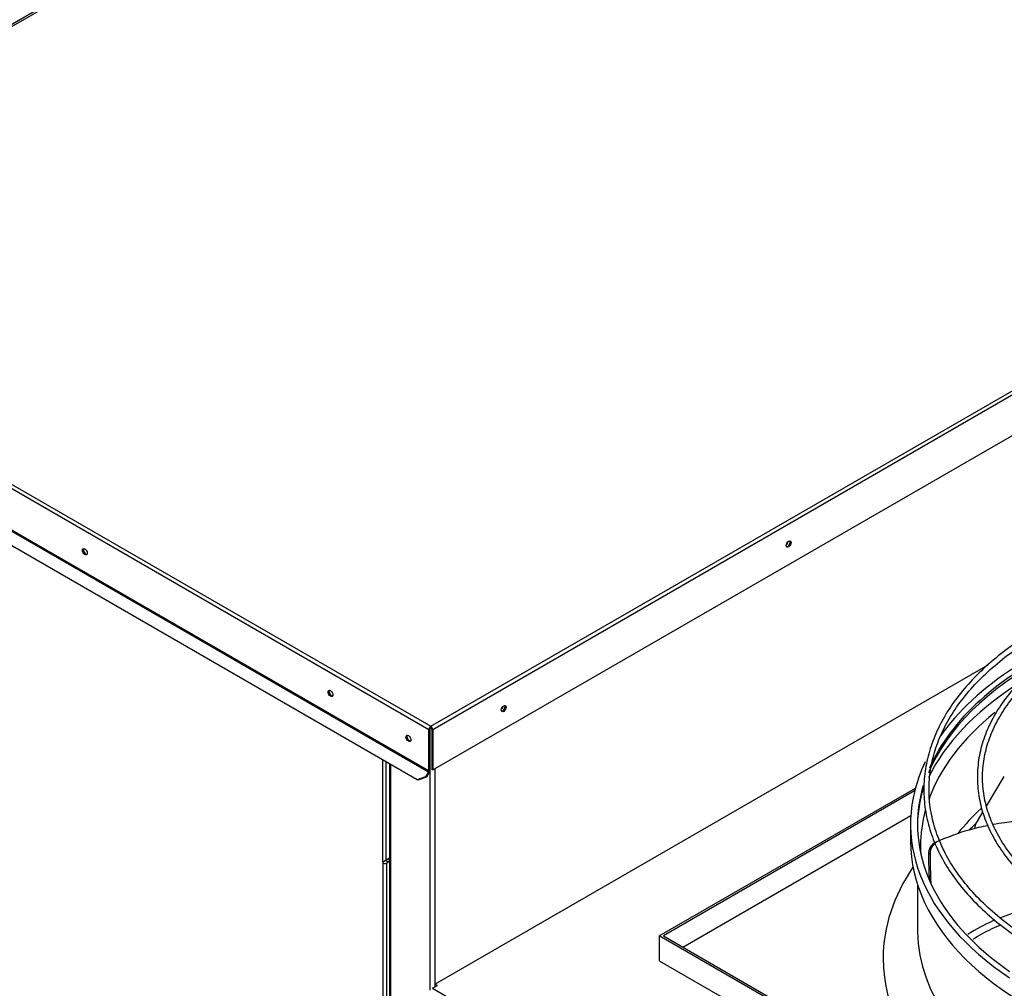
# Model space of a CAD drawing. Units: inches. Extents: x 0 to 16.7, y -1.1 to 10.7.
# Drawn here: x 2.8 to 3.5, y 3.7 to 4.4 of the extents above; entities that cross this region are included whole.
import ezdxf
from ezdxf import colors
from ezdxf.entities.mleader import LeaderData, LeaderLine
from ezdxf.math import Vec2, Vec3

# ---------------------------------------------------------------- set-up
doc = ezdxf.new("R2010")
doc.units = ezdxf.units.IN
doc.header["$MEASUREMENT"] = 0
for name, color, linetype in [('0127P-0100', 7, 'Continuous'), ('0506F-2765_BLKHD', 7, 'Continuous'), ('0510F-3424_-_PAN', 7, 'Continuous'), ('0510F-3457_TOP_P', 7, 'Continuous'), ('0712F-5641_PNL_C', 7, 'Continuous'), ('Default', 7, 'Continuous'), ('EBM_710', 7, 'Continuous')]:
    doc.layers.add(name, color=color, linetype=linetype)

# ---------------------------------------------------------------- blocks, each defined once
blk = doc.blocks.new('_DOT')
at = {"color": 0}
blk.add_line((0, 0), (-1, 0), dxfattribs=at)
at = {"color": 0, "const_width": 0.333}
blk.add_lwpolyline([(-0.1665, 0, 1), (0.1665, 0, 1)], format="xyb", close=True, dxfattribs=at)
blk = doc.blocks.new('SE4')
at = {"layer": '0127P-0100', "color": 7, "linetype": 'Continuous'}
for p, q in [((3.0699, 3.76699), (3.07438, 3.76958)), ((3.0694, 3.7663), (3.0694, 3.1131)), ((3.07438, 3.76892), (3.0715, 3.76725)), ((3.07438, 3.76681), (3.0723, 3.76561)), ((3.0723, 3.11241), (3.0723, 3.76561)), ((3.07275, 3.76653), (3.07438, 3.76748))]:
    blk.add_line(p, q, dxfattribs=at)
for start_param, end_param in [(2.356194, 5.497787), (0.2413, 1.329497)]:
    blk.add_ellipse((3.0711, 3.7663), major_axis=(0.0017, 0), ratio=0.57735, start_param=start_param, end_param=end_param, dxfattribs=at)
at = {"layer": '0506F-2765_BLKHD', "color": 7, "linetype": 'Continuous'}
for p, q in [((3.10344, 3.67418), (3.10344, 3.86276)), ((3.07438, 3.83709), (3.07438, 2.27584)), ((3.0751, 3.83667), (3.0751, 2.27484)), ((3.10692, 3.83364), (3.10692, 3.67657))]:
    blk.add_line(p, q, dxfattribs=at)
for centre, major_axis, start_param, end_param in [((3.35959, 3.99611), (-0.00097, -0.00168), 0.909029, 2.415832), ((3.15453, 3.87771), (-0.00097, -0.00168), 0.909028, 2.415833), ((3.10518, 3.86434), (0.00246, 0), 4.087741, 4.390491)]:
    blk.add_ellipse(centre, major_axis=major_axis, ratio=0.57735, start_param=start_param, end_param=end_param, dxfattribs=at)
at = {"layer": '0510F-3424_-_PAN', "color": 7, "linetype": 'Continuous'}
for p, q in [((3.107, 3.67865), (3.50514, 3.90852)), ((3.10524, 3.67559), (3.10877, 3.67763)), ((3.10877, 3.67763), (3.107, 3.67865)), ((3.10524, 3.67559), (3.6739, 3.34727))]:
    blk.add_line(p, q, dxfattribs=at)
at = {"layer": '0510F-3457_TOP_P', "color": 7, "linetype": 'Continuous'}
for p, q in [((3.91833, 5.01368), (2.51639, 4.20427)), ((3.91903, 5.01245), (2.5171, 4.20304)), ((3.10399, 3.8642), (4.50593, 4.67361)), ((4.50735, 4.67116), (3.10541, 3.86175)), ((3.10541, 3.83276), (4.50735, 4.64217)), ((2.5171, 4.20304), (3.10399, 3.8642)), ((3.10258, 3.86175), (2.51568, 4.20059)), ((2.51547, 4.17036), (3.10237, 3.83152)), ((3.10258, 3.83221), (2.51568, 4.17106)), ((3.09425, 3.82562), (2.51442, 4.16038)), ((3.10258, 3.83221), (3.10258, 3.86175)), ((3.10329, 3.83262), (3.10329, 3.86216)), ((3.10399, 3.86338), (3.10399, 3.8642)), ((3.1047, 3.86216), (3.1047, 3.83317)), ((3.10541, 3.86175), (3.10541, 3.83276)), ((3.10541, 3.83276), (3.1047, 3.83317)), ((3.10029, 3.8279), (3.09425, 3.82562)), ((3.10079, 3.82762), (3.09475, 3.82533)), ((3.10237, 3.83152), (3.10029, 3.8279)), ((3.10079, 3.82762), (3.10029, 3.8279)), ((3.10287, 3.83123), (3.10079, 3.82762)), ((3.09475, 3.82533), (3.09425, 3.82562))]:
    blk.add_line(p, q, dxfattribs=at)
for centre, major_axis in [((3.36151, 3.99537), (0.00125, 0.00217)), ((2.85504, 3.98987), (-0.00125, 0.00217)), ((3.03182, 3.88781), (-0.00125, 0.00217)), ((3.15645, 3.87698), (0.00125, 0.00217)), ((3.08789, 3.85543), (-0.00125, 0.00217))]:
    blk.add_ellipse(centre, major_axis=major_axis, ratio=0.57735, dxfattribs=at)
for centre, major_axis, start_param, end_param in [((3.3608, 3.99578), (-0.00125, -0.00217), 0.286757, 2.854836), ((2.85575, 3.99028), (-0.00125, 0.00217), 0.286757, 2.854836), ((3.03252, 3.88822), (-0.00125, 0.00217), 0.286757, 2.854836), ((3.15574, 3.87739), (-0.00125, -0.00217), 0.286757, 2.854836), ((3.10399, 3.86256), (-0.001, -0.00173), 3.926991, 5.497787), ((3.10399, 3.86256), (-0.0005, -0.000866), 3.926991, 5.497787), ((3.10399, 3.86256), (0.001, -0.00173), 0.785398, 2.356194), ((3.10399, 3.86256), (0.0005, -0.000866), 0.785398, 2.356194), ((3.0886, 3.85584), (-0.00125, 0.00217), 0.286757, 2.854836), ((3.10187, 3.83181), (-0.0005, -0.000866), 1.570796, 2.356194), ((3.10187, 3.83181), (0.001, 0.00173), 4.712389, 5.497787)]:
    blk.add_ellipse(centre, major_axis=major_axis, ratio=0.57735, start_param=start_param, end_param=end_param, dxfattribs=at)
at = {"layer": '0712F-5641_PNL_C', "color": 7, "linetype": 'Continuous'}
for p, q in [((3.06952, 3.76667), (3.06952, 3.83989)), ((3.07153, 3.83873), (3.07153, 3.76794))]:
    blk.add_line(p, q, dxfattribs=at)
at = {"layer": 'EBM_710', "color": 7, "linetype": 'Continuous'}
for p, q in [((3.50387, 3.80658), (3.51669, 3.82812)), ((3.26835, 3.7133), (3.45272, 3.81974)), ((3.45218, 3.81765), (3.27144, 3.7133)), ((3.28536, 3.70526), (3.44942, 3.79998)), ((3.49607, 3.79348), (3.50134, 3.80234)), ((3.44921, 3.79366), (3.44921, 3.78141)), ((3.45421, 3.75033), (3.45421, 3.71738)), ((3.26835, 3.7133), (3.26835, 3.69544)), ((3.74161, 3.44006), (3.26835, 3.7133)), ((3.27144, 3.7133), (3.74161, 3.44184)), ((3.26835, 3.69544), (3.74161, 3.42221))]:
    blk.add_line(p, q, dxfattribs=at)
for centre, radius, start, end in [((3.20275, 4.5319), 0.79592, 290.19824, 290.29161), ((3.47128, 3.77244), 0.00916, 116.71616, 182.57578), ((3.47237, 3.7728), 0.00914, 116.98963, 182.3479), ((3.84509, 3.77299), 0.38296, 180.1436, 182.88852), ((3.84759, 3.77231), 0.38435, 179.98234, 183.11142)]:
    blk.add_arc(centre, radius, start, end, dxfattribs=at)
for centre, major_axis, start_param, end_param in [((3.74161, 3.79366), (-0.2874, 0), 5.3944, 6.037105), ((3.74161, 3.79188), (-0.2874, 0), 5.462551, 6.046863), ((3.74161, 3.79366), (0.2924, 0), 2.40718, 2.76004), ((3.74161, 3.78215), (-0.29022, 0), 5.558375, 6.009943), ((3.74161, 3.77807), (-0.28522, 0), 5.660769, 6.078852), ((3.74161, 3.79366), (0.2924, 0), 2.87276, 3.854894), ((3.74161, 3.79366), (-0.2874, 0), 6.11408, 6.283185), ((3.74161, 3.79188), (-0.2874, 0), 6.113236, 6.277822), ((3.74161, 3.78215), (-0.29022, 0), -0.211903, -0.196818), ((3.74161, 3.71738), (-0.28522, 0), -0.560424, -0.43876), ((3.74161, 3.77807), (-0.28522, 0), 6.127657, 6.283185), ((3.74161, 3.79366), (-0.2874, 0), 0, 0.692955), ((3.74161, 3.78141), (-0.2924, 0), 0, 3.141593), ((3.74161, 3.77807), (-0.28522, 0), 0, 0.03369), ((3.74161, 3.69722), (-0.31209, 0), 5.910241, 6.283185), ((3.74161, 3.69722), (-0.31209, 0), 0, 3.514537), ((3.74161, 3.71738), (-0.2874, 0), 0, 0.005712), ((3.74161, 3.71738), (-0.2874, 0), 0.005712, 3.141593)]:
    blk.add_ellipse(centre, major_axis=major_axis, ratio=0.57735, start_param=start_param, end_param=end_param, dxfattribs=at)
for points, knots in [([(3.5329, 3.92944), (3.53266, 3.92929), (3.52677, 3.92554), (3.51582, 3.91789), (3.50151, 3.90585), (3.4891, 3.89311), (3.47869, 3.87977), (3.47037, 3.86594), (3.4642, 3.85174), (3.46023, 3.83727), (3.45849, 3.82266), (3.459, 3.80804), (3.46173, 3.79351), (3.46666, 3.77918), (3.47377, 3.76518), (3.48299, 3.75159), (3.49424, 3.73854), (3.50751, 3.72609), (3.51856, 3.71749), (3.52525, 3.71286), (3.52648, 3.71203)], [0.7572042, 0.7572042, 0.7572042, 0.7572042, 0.7578025, 0.7719818, 0.7861617, 0.800339, 0.8145095, 0.8286673, 0.8428062, 0.8569217, 0.8710139, 0.8850902, 0.8991624, 0.9132411, 0.9273376, 0.9414566, 0.9555966, 0.9697526, 0.9839188, 0.9870719, 0.9870719, 0.9870719, 0.9870719]), ([(3.52933, 3.71462), (3.52579, 3.717), (3.517, 3.7233), (3.50457, 3.7337), (3.4923, 3.74619), (3.48206, 3.75922), (3.47387, 3.77272), (3.46781, 3.78658), (3.46392, 3.80069), (3.46223, 3.81496), (3.46278, 3.82927), (3.46555, 3.84351), (3.47053, 3.85756), (3.47768, 3.8713), (3.48693, 3.88462), (3.49822, 3.89741), (3.51144, 3.90958), (3.52489, 3.9198), (3.53413, 3.92583), (3.538, 3.9282)], [0.0123135, 0.0123135, 0.0123135, 0.0123135, 0.0216544, 0.0358509, 0.0500487, 0.0642515, 0.0784649, 0.0926955, 0.1069495, 0.1212296, 0.1355307, 0.1498388, 0.1641342, 0.1784071, 0.192656, 0.206885, 0.2211002, 0.2353076, 0.2449669, 0.2449669, 0.2449669, 0.2449669]), ([(3.56021, 3.92257), (3.55626, 3.92003), (3.54745, 3.91394), (3.53505, 3.90372), (3.52344, 3.89189), (3.51383, 3.87945), (3.50631, 3.86653), (3.50096, 3.85325), (3.49782, 3.83974), (3.49693, 3.82612), (3.49827, 3.81253), (3.50183, 3.7991), (3.50757, 3.78593), (3.51546, 3.77314), (3.5254, 3.76085), (3.53737, 3.74914), (3.54707, 3.74142), (3.55271, 3.73742), (3.55336, 3.73696)], [0.7582905, 0.7582905, 0.7582905, 0.7582905, 0.7698302, 0.7850944, 0.8003557, 0.8156082, 0.8308436, 0.846053, 0.8612304, 0.8763784, 0.8915099, 0.9066408, 0.9217877, 0.9369625, 0.952167, 0.9673954, 0.9826394, 0.9845963, 0.9845963, 0.9845963, 0.9845963]), ([(3.55662, 3.73925), (3.55372, 3.74126), (3.54602, 3.74691), (3.53502, 3.75639), (3.52406, 3.7681), (3.51515, 3.78033), (3.50831, 3.79299), (3.50361, 3.80596), (3.50111, 3.81913), (3.50082, 3.8324), (3.50276, 3.84564), (3.50692, 3.85873), (3.51326, 3.87153), (3.52171, 3.88392), (3.5322, 3.89578), (3.54462, 3.90702), (3.55599, 3.91541), (3.56317, 3.92003), (3.56524, 3.92131)], [0.0143126, 0.0143126, 0.0143126, 0.0143126, 0.0233112, 0.0385952, 0.0538814, 0.0691756, 0.0844862, 0.0998231, 0.115194, 0.1305982, 0.1460223, 0.161437, 0.1768238, 0.1921779, 0.2075044, 0.2228123, 0.2381099, 0.244164, 0.244164, 0.244164, 0.244164]), ([(3.50498, 3.79277), (3.50041, 3.79185), (3.49587, 3.79075), (3.48312, 3.78714), (3.47519, 3.78424), (3.46822, 3.78095)], [0.8084338, 0.8084338, 0.8084338, 0.8084338, 0.875, 0.875, 1, 1, 1, 1]), ([(3.49607, 3.79348), (3.49585, 3.79309), (3.49569, 3.79268), (3.49556, 3.79207), (3.49553, 3.79186), (3.49552, 3.79145), (3.49553, 3.79125), (3.49557, 3.79089), (3.49561, 3.79071), (3.49566, 3.79055)], [0, 0, 0, 0, 0.125, 0.125, 0.1875, 0.1875, 0.25, 0.25, 0.3049714, 0.3049714, 0.3049714, 0.3049714]), ([(3.54849, 3.79566), (3.54631, 3.79581), (3.54412, 3.79591), (3.53787, 3.7961), (3.53379, 3.79608), (3.52757, 3.79579), (3.52548, 3.79565), (3.52127, 3.79528), (3.51915, 3.79505), (3.51419, 3.7944), (3.51135, 3.79396), (3.50851, 3.79345)], [0.5912161, 0.5912161, 0.5912161, 0.5912161, 0.625, 0.625, 0.6875, 0.6875, 0.71875, 0.71875, 0.75, 0.75, 0.7912924, 0.7912924, 0.7912924, 0.7912924]), ([(3.46324, 3.77243), (3.46315, 3.77239), (3.46305, 3.77236), (3.46296, 3.77233), (3.46287, 3.77229), (3.46278, 3.77226), (3.46269, 3.77223), (3.4625, 3.77216), (3.46232, 3.7721), (3.46214, 3.77203)], [0, 0, 0, 0, 0.25036, 0.25036, 0.25036, 0.50072, 0.50072, 0.50072, 1, 1, 1, 1]), ([(3.55347, 3.73705), (3.54527, 3.73556), (3.53747, 3.73379), (3.52626, 3.73059), (3.52261, 3.72944), (3.51733, 3.72759), (3.51565, 3.72697), (3.51398, 3.72632)], [0, 0, 0, 0, 0.25, 0.25, 0.375, 0.375, 0.4342885, 0.4342885, 0.4342885, 0.4342885]), ([(3.50986, 3.72465), (3.5094, 3.72446), (3.50894, 3.72426), (3.5023, 3.72137), (3.49627, 3.71819), (3.49052, 3.71439)], [0.4833794, 0.4833794, 0.4833794, 0.4833794, 0.5, 0.5, 0.7226391, 0.7226391, 0.7226391, 0.7226391]), ([(3.51429, 3.7213), (3.51209, 3.72039), (3.50992, 3.71943), (3.50307, 3.71616), (3.49848, 3.71363), (3.49406, 3.71071)], [0.4187817, 0.4187817, 0.4187817, 0.4187817, 0.5, 0.5, 0.6786087, 0.6786087, 0.6786087, 0.6786087])]:
    blk.add_open_spline(points, degree=3, knots=knots, dxfattribs=at)
blk.add_open_spline([(3.49126, 3.78939), (3.49281, 3.79091), (3.49441, 3.79243), (3.49606, 3.79394)], degree=3, dxfattribs=at)

msp = doc.modelspace()

# ---------------------------------------------------------------- block references
at = {"layer": 'Default'}
msp.add_blockref('SE4', (0, 0), dxfattribs=at)

# ---------------------------------------------------------------- leaders
at = {"layer": 'Default', "color": 7, "linetype": 'Continuous'}
ml = msp.add_multileader_mtext('Standard', dxfattribs=at)
ml.set_content('{\\pxsm0.9;\\fArial|b1||i0||c0|p34;\\W1.;TOP VIEW\\P}', color=256)
ml.set_leader_properties()
ml.set_arrow_properties(name='DOT')
ml.build(insert=Vec2(0, 0))
ml.multileader.update_dxf_attribs({"leader_type": 0, "dogleg_length": 0, "arrow_head_size": 0.1875})
ctx = ml.context
ctx.base_point, ctx.char_height, ctx.arrow_head_size, ctx.landing_gap_size = Vec3(10.631426, 6.038927), 0.1875, 0.1875, 0.065625
notes = []
notes.append((ctx, [(0, (0, 0, 0), (0, 0), (1, 0), 1, [])]))
ctx.mtext.insert = Vec3(10.721426, 6.13427)
for ctx, leaders in notes:
    for number, flags, end, landing, length, lines in leaders:
        leader = LeaderData()
        leader.index, (leader.has_last_leader_line, leader.has_dogleg_vector, leader.attachment_direction) = number, flags
        leader.last_leader_point, leader.dogleg_vector, leader.dogleg_length = Vec3(end), Vec3(landing), length
        for number, points, colour, breaks in lines:
            line = LeaderLine()
            line.index, line.vertices, line.color, line.breaks = number, Vec3.list(points), colors.encode_raw_color(colour), breaks
            leader.lines.append(line)
        ctx.leaders.append(leader)

doc.saveas('drawing.dxf')
